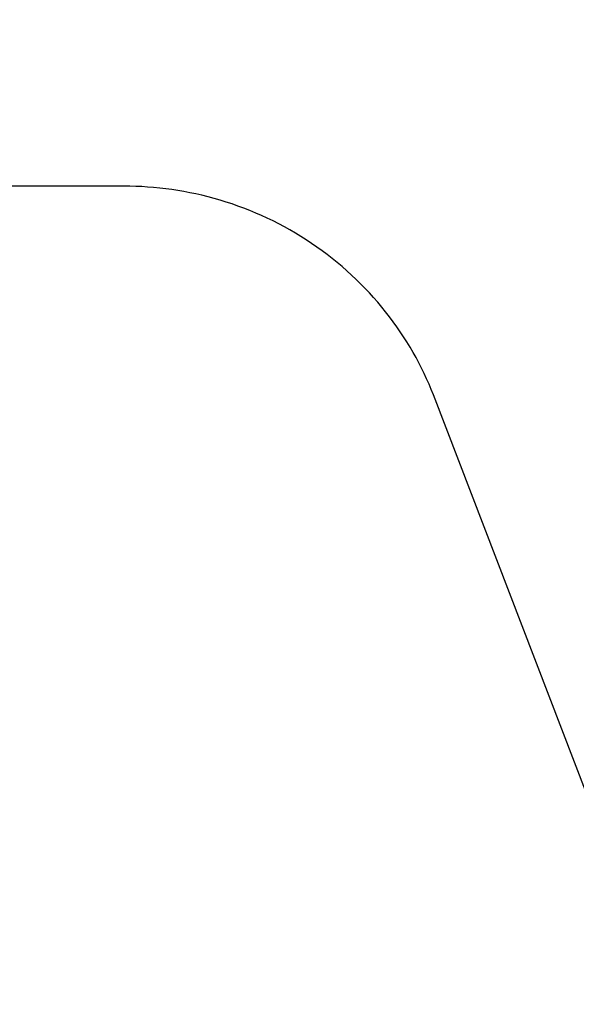
# Model space of a CAD drawing. Units: millimetres. Extents: x 101878 to 142618, y -21160 to 15504.
# Drawn here: x 110590 to 114416, y -2828 to 3941 of the extents above; entities that cross this region are included whole.
import ezdxf

# ---------------------------------------------------------------- set-up
doc = ezdxf.new("R2010")
doc.units = ezdxf.units.MM
doc.header["$LTSCALE"] = 500
doc.header["$MEASUREMENT"] = 0
doc.layers.add('usezones$CSA', color=7, linetype='Continuous', true_color=0x007f00)
doc.layers.add('usezones$CSA$DIMS', color=7, linetype='Continuous', true_color=0x007f00)
doc.styles.add('Arial', font='txt')
doc.dimstyles.new('CSA METRIC 03', dxfattribs={"dimtxt": 400, "dimasz": 250, "dimexe": 150, "dimexo": 150, "dimgap": 300, "dimtad": 0, "dimtih": 1, "dimtoh": 1, "dimzin": 1, "dimdsep": 46, "dimtxsty": 'Arial', "dimcen": 150, "dimazin": 0, "dimtfac": 1, "dimtdec": 4, "dimtix": 1, "dimtmove": 1, "dimatfit": 3, "dimfxl": 0, "dimtolj": 1, "dimtzin": 1, "dimarcsym": 0})
doc.dimstyles.new('CSA RC DIMS', dxfattribs={"dimtxt": 400, "dimasz": 250, "dimexe": 150, "dimexo": 150, "dimgap": 300, "dimtad": 0, "dimtih": 1, "dimtoh": 1, "dimzin": 1, "dimdsep": 46, "dimtxsty": 'Arial', "dimcen": 150, "dimazin": 0, "dimtfac": 1, "dimtdec": 4, "dimtix": 1, "dimtmove": 1, "dimatfit": 3, "dimfxl": 0, "dimtolj": 1, "dimtzin": 1, "dimarcsym": 0})

# ---------------------------------------------------------------- blocks, each defined once
blk = doc.blocks.new('*D1')
at = {"layer": 'Defpoints', "color": 0}
for p in [(106675.3, 13643.2), (103013.6, -21160.4), (124425.9, -21160.4)]:
    blk.add_point(p, dxfattribs=at)
at = {"layer": 'usezones$CSA$DIMS', "color": 0, "lineweight": -2}
for p, q in [((106525.3, 13643.2), (102863.6, 13643.2)), ((103013.6, 13393.2), (103013.6, -3254.4)), ((103013.6, -20910.4), (103013.6, -4262.8)), ((124275.9, -21160.4), (102863.6, -21160.4))]:
    blk.add_line(p, q, dxfattribs=at)
at = {"layer": 'usezones$CSA$DIMS', "color": 0}
for points in [[(103055.3, 13393.2), (102972, 13393.2), (103013.6, 13643.2)], [(102972, -20910.4), (103055.3, -20910.4), (103013.6, -21160.4)]]:
    blk.add_solid(points, dxfattribs=at)
at = {"layer": 'usezones$CSA$DIMS', "color": 0, "insert": (103013.6, -3758.6), "char_height": 400, "attachment_point": 5, "style": 'Arial'}
blk.add_mtext('\\A1;34803.54', dxfattribs=at)
blk = doc.blocks.new('*D2')
at = {"layer": 'Defpoints', "color": 0}
for p in [(142618.3, 15241), (104474.1, 6822.3), (142618.3, -9884.6)]:
    blk.add_point(p, dxfattribs=at)
at = {"layer": 'usezones$CSA$DIMS', "color": 0, "lineweight": -2}
for p, q in [((104474.1, 6972.3), (104474.1, 15391)), ((142618.3, -9734.6), (142618.3, 15391)), ((104724.1, 15241), (122106.6, 15241)), ((142368.3, 15241), (124985.8, 15241))]:
    blk.add_line(p, q, dxfattribs=at)
at = {"layer": 'usezones$CSA$DIMS', "color": 0}
for points in [[(104724.1, 15282.7), (104724.1, 15199.4), (104474.1, 15241)], [(142368.3, 15199.4), (142368.3, 15282.7), (142618.3, 15241)]]:
    blk.add_solid(points, dxfattribs=at)
at = {"layer": 'usezones$CSA$DIMS', "color": 0, "insert": (123546.2, 15241), "char_height": 400, "attachment_point": 5, "style": 'Arial'}
blk.add_mtext('\\A1;38144.16', dxfattribs=at)

msp = doc.modelspace()

# ---------------------------------------------------------------- linework, layer by layer
at = {"layer": 'usezones$CSA'}
msp.add_lwpolyline([(114838.562, -2297.591), (113434.178, 1362.595, 0.0023739), (113434.166, 1362.625), (113419.221, 1399.528), (113403.62, 1436.159), (113387.368, 1472.505), (113370.469, 1508.555), (113352.409, 1545.336), (113333.677, 1581.78), (113314.281, 1617.875), (113294.227, 1653.608), (113273.136, 1689.614), (113251.379, 1725.221), (113228.963, 1760.417), (113205.896, 1795.19), (113181.808, 1830.068), (113157.066, 1864.485), (113131.679, 1898.43), (113105.659, 1931.891), (113078.659, 1965.286), (113051.029, 1998.161), (113022.778, 2030.504), (112993.918, 2062.304), (112964.152, 2093.869), (112933.786, 2124.857), (112902.832, 2155.258), (112871.302, 2185.061), (112838.969, 2214.469), (112806.075, 2243.248), (112772.635, 2271.391), (112738.659, 2298.885), (112704.01, 2325.837), (112668.848, 2352.117), (112633.187, 2377.715), (112597.039, 2402.623), (112560.371, 2426.862), (112523.244, 2450.392), (112485.671, 2473.204), (112447.668, 2495.291), (112409.315, 2516.607), (112370.562, 2537.186), (112331.422, 2557.019), (112291.911, 2576.101), (112252.236, 2594.338), (112212.221, 2611.818), (112171.883, 2628.535), (112131.234, 2644.484), (112090.614, 2659.542), (112049.718, 2673.835), (112008.561, 2687.357), (111967.157, 2700.103), (111925.975, 2711.944), (111884.579, 2723.019), (111842.986, 2733.324), (111801.208, 2742.856), (111759.839, 2751.496), (111718.318, 2759.379), (111676.661, 2766.502), (111634.88, 2772.863), (111593.682, 2778.375), (111552.392, 2783.145), (111511.022, 2787.173), (111469.588, 2790.458), (111428.894, 2792.957), (111388.163, 2794.738), (111347.407, 2795.803), (111306.639, 2796.151), (108526.542, 2795.397, -0.33831666)], format="xyb", dxfattribs=at)

# ---------------------------------------------------------------- dimensions: what is measured, and where the dimension line sits
at = {"layer": 'usezones$CSA$DIMS'}
dim = msp.add_linear_dim(base=(142618.295, 15241.041), p1=(104474.134, 6822.288), p2=(142618.295, -9884.643), dimstyle='CSA RC DIMS', dxfattribs=at)
dim.commit()
dim.dimension.update_dxf_attribs({"geometry": '*D2', "text_midpoint": (123546.215, 15241.041)})
dim = msp.add_linear_dim(base=(103013.648, -21160.385), p1=(106675.291, 13643.154), p2=(124425.925, -21160.385), angle=90, dimstyle='CSA METRIC 03', dxfattribs=at)
dim.commit()
dim.dimension.update_dxf_attribs({"geometry": '*D1', "text_midpoint": (103013.648, -3758.616)})

doc.saveas('drawing.dxf')
